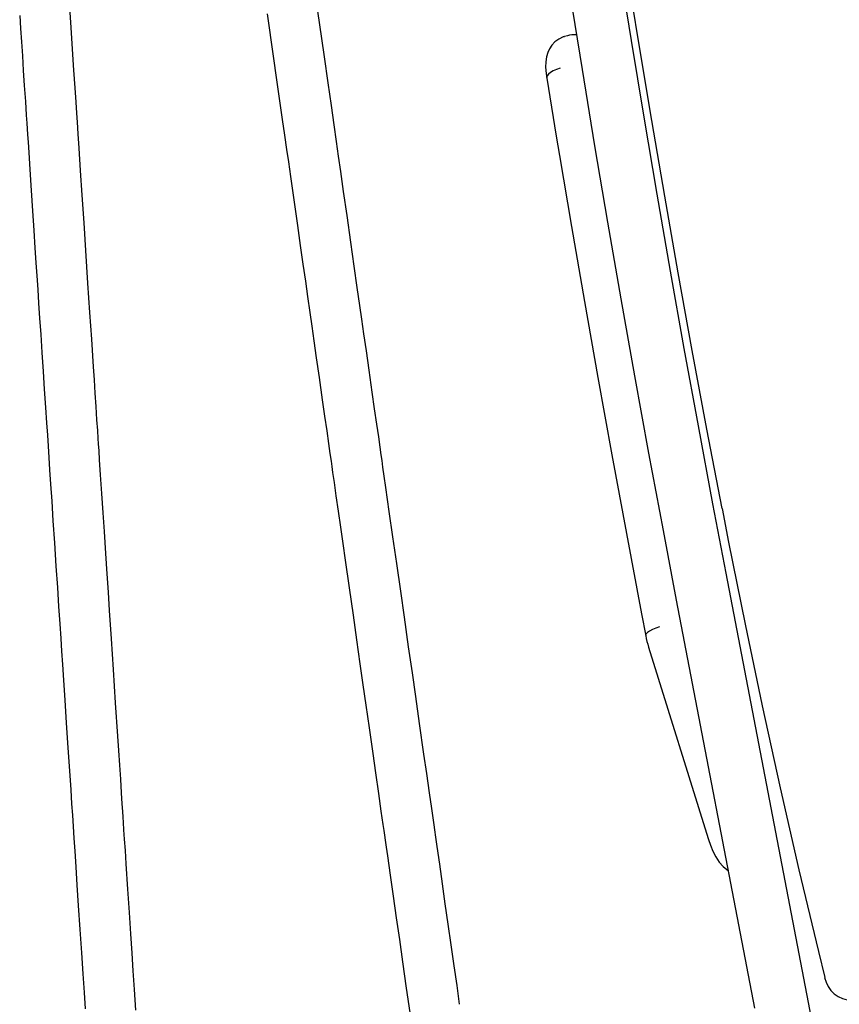
# Model space of a CAD drawing. Units: millimetres. Extents: x 89041 to 105325, y -12112 to 9791.
# Drawn here: x 100208 to 100468, y 5666 to 5977 of the extents above; entities that cross this region are included whole.
import ezdxf

# ---------------------------------------------------------------- set-up
doc = ezdxf.new("R2010")
doc.units = ezdxf.units.MM

msp = doc.modelspace()

# ---------------------------------------------------------------- linework, layer by layer
at = {"color": 7, "linetype": 'Continuous', "lineweight": 25}
for p, q in [((100381.49, 5972.34), (100380.57, 5972.08)), ((100374.94, 5958.92), (100377.94, 5940.58)), ((100377.94, 5940.59), (100377.94, 5940.59)), ((100431.57, 5802.32), (100467.12, 5616.94)), ((100415.93, 5793.74), (100440.67, 5664.61)), ((100407.16, 5778.89), (100426, 5718.3))]:
    msp.add_line(p, q, dxfattribs=at)
at = {"color": 7, "linetype": 'Continuous', "lineweight": 25, "flags": 128}
for points in [[(100347.65, 6243), (100350.19, 6220.2), (100352.86, 6197.27), (100355.64, 6174.21), (100358.55, 6151.04), (100361.57, 6127.75), (100364.72, 6104.34), (100367.99, 6080.82), (100371.38, 6057.19), (100374.89, 6033.46), (100378.52, 6009.63), (100382.26, 5985.7), (100386.13, 5961.68), (100390.11, 5937.56), (100394.2, 5913.36), (100398.42, 5889.07), (100402.75, 5864.71), (100407.19, 5840.27), (100411.75, 5815.75), (100415.93, 5793.74)], [(100366.53, 6237.31), (100369.35, 6213.37), (100372.28, 6189.34), (100375.34, 6165.23), (100378.5, 6141.04), (100381.79, 6116.79), (100385.19, 6092.47), (100388.71, 6068.1), (100392.35, 6043.67), (100396.11, 6019.19), (100399.99, 5994.67), (100403.99, 5970.11), (100408.1, 5945.52), (100412.19, 5921.56), (100416.44, 5897.32), (100420.87, 5872.73), (100425.49, 5847.81), (100430.3, 5822.73)], [(100365.46, 6230.67), (100368.15, 6207.61), (100370.95, 6184.42), (100373.88, 6161.12), (100376.93, 6137.7), (100380.1, 6114.17), (100383.39, 6090.53), (100386.8, 6066.78), (100390.33, 6042.94), (100393.99, 6018.99), (100397.75, 5994.94), (100401.64, 5970.8), (100405.64, 5946.58), (100409.77, 5922.26), (100414, 5897.87), (100418.36, 5873.4), (100422.82, 5848.85), (100427.4, 5824.23), (100431.57, 5802.32)], [(100347.4, 5665.83), (100346.56, 5671.76), (100345.66, 5678.06), (100344.71, 5684.67), (100343.78, 5691.23), (100342.86, 5697.67), (100341.96, 5703.98), (100341.08, 5710.16), (100340.28, 5715.75), (100339.85, 5718.76), (100339.53, 5721), (100339.29, 5722.65), (100338.98, 5724.87), (100338.56, 5727.81), (100337.85, 5732.77), (100336.97, 5738.89), (100336.1, 5745.01), (100334.72, 5754.7), (100333.5, 5763.24), (100332.43, 5770.74), (100331.26, 5778.95), (100329.92, 5788.35), (100328.74, 5796.6), (100327.49, 5805.33), (100326.29, 5813.73), (100325.15, 5821.74), (100324.07, 5829.35), (100323.54, 5833), (100323.13, 5835.87), (100322.84, 5837.96), (100322.59, 5839.67), (100322.24, 5842.15), (100321.78, 5845.38), (100321.2, 5849.42), (100320.51, 5854.25), (100319.76, 5859.54), (100318.77, 5866.48), (100317.89, 5872.64), (100317.12, 5878.04), (100316.46, 5882.66), (100315.85, 5886.94), (100315.02, 5892.72), (100314.06, 5899.43), (100312.97, 5907.06), (100311.77, 5915.49), (100310.69, 5923.07), (100309.8, 5929.34), (100309.09, 5934.29), (100308.43, 5938.91), (100307.68, 5944.13), (100306.81, 5950.24), (100305.79, 5957.42), (100304.61, 5965.69), (100303.07, 5976.49), (100301.63, 5986.59)], [(100244.96, 5663.96), (100244.53, 5670.51), (100244.14, 5676.42), (100243.78, 5681.97), (100243.37, 5688.09), (100242.93, 5694.85), (100242.44, 5702.23), (100241.92, 5710.24), (100241.63, 5714.5), (100241.4, 5718.12), (100241.2, 5721.08), (100241.05, 5723.4), (100240.94, 5725.09), (100240.82, 5726.83), (100240.66, 5729.27), (100240.43, 5732.76), (100240.15, 5737.04), (100239.85, 5741.55), (100239.55, 5746.12), (100239.25, 5750.74), (100238.56, 5761.22), (100237.86, 5771.76), (100237.22, 5781.54), (100236.63, 5790.44), (100236.25, 5796.24), (100235.87, 5802.11), (100235.44, 5808.51), (100234.99, 5815.47), (100234.6, 5821.32), (100234.19, 5827.49), (100233.8, 5833.42), (100233.49, 5838.14), (100233.3, 5841.04), (100233.16, 5843.17), (100233.05, 5844.93), (100232.88, 5847.47), (100232.66, 5850.85), (100232.38, 5854.97), (100232.1, 5859.28), (100231.82, 5863.48), (100231.56, 5867.55), (100230.98, 5876.37), (100230.42, 5884.78), (100229.81, 5894.06), (100229.13, 5904.38), (100228.55, 5913.19), (100227.98, 5921.88), (100227.46, 5929.75), (100227, 5936.8), (100226.7, 5941.3), (100226.46, 5944.96), (100226.27, 5947.84), (100226.04, 5951.32), (100225.74, 5955.9), (100225.37, 5961.46), (100224.93, 5968.1), (100224.48, 5974.95), (100224.07, 5981.24)], [(100208.2, 5978.7), (100208.47, 5974.64), (100208.75, 5970.44), (100209.04, 5966.02), (100209.34, 5961.39), (100209.66, 5956.55), (100209.99, 5951.52), (100210.27, 5947.23), (100210.44, 5944.69), (100210.56, 5942.87), (100210.68, 5941.13), (100210.84, 5938.64), (100211.05, 5935.39), (100211.41, 5929.98), (100211.85, 5923.37), (100212.27, 5916.95), (100212.68, 5910.76), (100213.04, 5905.26), (100213.35, 5900.48), (100213.62, 5896.37), (100213.91, 5892.01), (100214.19, 5887.74), (100214.5, 5883.01), (100214.85, 5877.82), (100215.22, 5872.15), (100215.62, 5866.09), (100215.99, 5860.47), (100216.37, 5854.69), (100216.69, 5849.84), (100216.95, 5845.9), (100217.17, 5842.49), (100217.41, 5838.87), (100217.67, 5835), (100217.97, 5830.4), (100218.32, 5825.02), (100218.73, 5818.86), (100219.18, 5811.92), (100219.67, 5804.52), (100220.12, 5797.75), (100220.52, 5791.68), (100220.87, 5786.29), (100221.18, 5781.59), (100221.45, 5777.58), (100221.72, 5773.35), (100222.05, 5768.39), (100222.47, 5762.1), (100222.94, 5754.93), (100223.46, 5746.99), (100223.94, 5739.77), (100224.33, 5733.71), (100224.63, 5729.23), (100224.87, 5725.64), (100225.1, 5722.11), (100225.34, 5718.43), (100225.62, 5714.26), (100225.94, 5709.3), (100226.32, 5703.58), (100226.75, 5697.08), (100227.25, 5689.47), (100227.74, 5682.08), (100228.17, 5675.45), (100228.56, 5669.56), (100228.9, 5664.42)], [(100286.51, 5979.27), (100288.42, 5965.88), (100289.48, 5958.43), (100290.43, 5951.75), (100291.27, 5945.89), (100291.99, 5940.84), (100292.63, 5936.39), (100293.2, 5932.4), (100293.85, 5927.83), (100294.48, 5923.4), (100295.22, 5918.23), (100296.06, 5912.34), (100296.97, 5905.98), (100297.81, 5900.08), (100298.58, 5894.7), (100299.27, 5889.83), (100299.99, 5884.81), (100300.61, 5880.48), (100301.27, 5875.83), (100302.05, 5870.38), (100302.94, 5864.15), (100303.94, 5857.13), (100304.67, 5851.98), (100305.34, 5847.28), (100305.91, 5843.32), (100306.37, 5840.12), (100306.71, 5837.68), (100306.96, 5835.98), (100307.22, 5834.14), (100307.67, 5830.97), (100308.27, 5826.77), (100308.97, 5821.91), (100309.68, 5816.88), (100310.42, 5811.7), (100311.19, 5806.35), (100312.43, 5797.64), (100313.66, 5789.01), (100314.78, 5781.17), (100315.86, 5773.62), (100316.81, 5766.94), (100317.73, 5760.52), (100318.76, 5753.28), (100319.91, 5745.2), (100320.79, 5739.05), (100321.72, 5732.56), (100322.51, 5727), (100323.11, 5722.78), (100323.39, 5720.81), (100323.6, 5719.36), (100323.83, 5717.75), (100324.14, 5715.58), (100324.53, 5712.84), (100325.41, 5706.67), (100326.36, 5700.03), (100327.33, 5693.25), (100328.32, 5686.31), (100329.33, 5679.25), (100330.51, 5670.95), (100331.61, 5663.27)], [(100380.58, 5972.05), (100380.18, 5971.95), (100378.76, 5971.29), (100377.56, 5970.41), (100376.58, 5969.36), (100375.83, 5968.23), (100375.26, 5967), (100374.87, 5965.64), (100374.64, 5964.12), (100374.58, 5962.44), (100374.72, 5960.45), (100374.94, 5958.94)], [(100379.24, 5962.09), (100378.04, 5961.68), (100376.98, 5961.22), (100376.11, 5960.7), (100375.46, 5960.17), (100375.06, 5959.63), (100374.92, 5959.1), (100374.93, 5958.92)], [(100377.94, 5940.58), (100378.95, 5934.48), (100382.74, 5912), (100386.85, 5888.24), (100391.11, 5864.15), (100395.54, 5839.68), (100400.14, 5814.8), (100404.93, 5789.41), (100406.26, 5782.46)], [(100430.41, 5822.78), (100432.48, 5812.07), (100437.69, 5786.18), (100443.14, 5760.28), (100448.82, 5734.36), (100454.74, 5708.44), (100460.89, 5682.51), (100462.9, 5674.33)], [(100410.63, 5785.26), (100409.43, 5784.87), (100408.37, 5784.43), (100407.49, 5783.97), (100406.83, 5783.5), (100406.41, 5783.05), (100406.25, 5782.62), (100406.26, 5782.46)], [(100426, 5718.3), (100426.09, 5717.99), (100426.73, 5716.17), (100427.53, 5714.29), (100428.43, 5712.55), (100429.55, 5710.86), (100430.73, 5709.49), (100431.94, 5708.46), (100432.32, 5708.19)]]:
    msp.add_lwpolyline(points, dxfattribs=at)
at = {"color": 7, "linetype": 'Continuous', "lineweight": 25}
for centre, radius, start, end in [((100383.49, 5966.84), 5.82, 81.271, 109.9399), ((100437.78, 5788.49), 32.09, 190.8222, 197.4044), ((100471.68, 5676.02), 8.96, 190.85, 269.378)]:
    msp.add_arc(centre, radius, start, end, dxfattribs=at)

doc.saveas('drawing.dxf')
